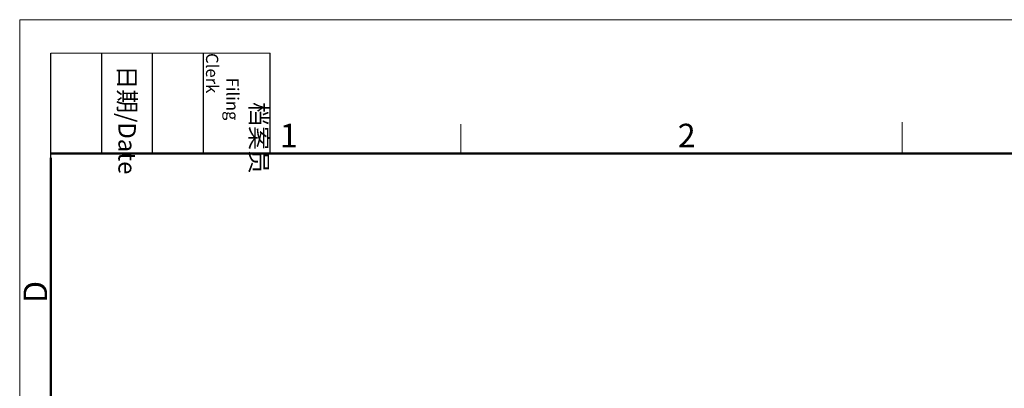
# Model space of a CAD drawing. Units: millimetres. Extents: x 2688 to 3282, y 481 to 901.
# Drawn here: x 2688 to 2909, y 818 to 901 of the extents above; entities that cross this region are included whole.
import ezdxf

# ---------------------------------------------------------------- set-up
doc = ezdxf.new("R2010")
doc.units = ezdxf.units.MM
doc.header["$LTSCALE"] = 65.395
doc.layers.add('图框', color=7, linetype='CONTINUOUS', lineweight=20)
doc.styles.add('Romans字体', font='romans.shx', dxfattribs={"width": 0.75})
doc.styles.add('txt字体', font='txt', dxfattribs={"width": 0.7})

msp = doc.modelspace()

# ---------------------------------------------------------------- linework, layer by layer
at = {"layer": '图框', "color": 1, "lineweight": 18}
for q in [(2688.14, 480.86), (3282.14, 900.86)]:
    msp.add_line((2688.14, 900.86), q, dxfattribs=at)
at = {"layer": '图框', "lineweight": -3}
for p, q in [((2695.14, 869.84), (2695.14, 893.38)), ((2706.56, 870.86), (2706.56, 893.38)), ((2717.99, 870.86), (2717.99, 893.38)), ((2729.41, 870.86), (2729.41, 893.38)), ((2744.39, 870.86), (2744.39, 893.38)), ((2695.14, 869.84), (2695.14, 888.8)), ((2706.56, 870.86), (2706.56, 889.83)), ((2717.99, 870.86), (2717.99, 889.83)), ((2729.41, 870.86), (2729.41, 889.83))]:
    msp.add_line(p, q, dxfattribs=at)
at = {"layer": '图框', "lineweight": 18}
msp.add_line((2695.14, 893.38), (2744.39, 893.38), dxfattribs=at)
at = {"layer": '图框', "color": 6}
for p, q in [((2886.28, 877.86), (2886.28, 870.86)), ((2787.21, 877.39), (2787.21, 870.86))]:
    msp.add_line(p, q, dxfattribs=at)
at = {"layer": '图框', "lineweight": 50}
for p, q in [((2695.14, 870.86), (3275.17, 870.86)), ((2695.14, 487.83), (2695.14, 869.84))]:
    msp.add_line(p, q, dxfattribs=at)

# ---------------------------------------------------------------- texts
at = {"layer": '图框', "char_height": 3.918, "width": 22.5109, "attachment_point": 4, "rotation": 270, "style": 'txt字体'}
for s, insert in [('\\pi2.8203;档案员{\\H0.7x;\\P\\pi1.4159;\\Fromans|c134;Filing Clerk\\fFangSong_GB2312|b0|i0|c134|p49; }', (2736.9, 893.38)), ('\\pi0.7115;日期{\\Fromans|c134;/Date}', (2712.27, 893.38))]:
    msp.add_mtext(s, dxfattribs=dict(at, insert=insert))
at = {"layer": '图框', "color": 6, "char_height": 5.3, "width": 5.1158, "attachment_point": 1, "style": 'Romans字体'}
for s, insert in [('1', (2746.57, 877.51)), ('2', (2835.91, 877.51))]:
    msp.add_mtext(s, dxfattribs=dict(at, insert=insert))
at = {"layer": '图框', "color": 6, "insert": (2689.01, 837.26), "char_height": 5.3, "width": 5.1158, "attachment_point": 1, "rotation": 90, "style": 'Romans字体'}
msp.add_mtext('D', dxfattribs=at)

doc.saveas('drawing.dxf')
